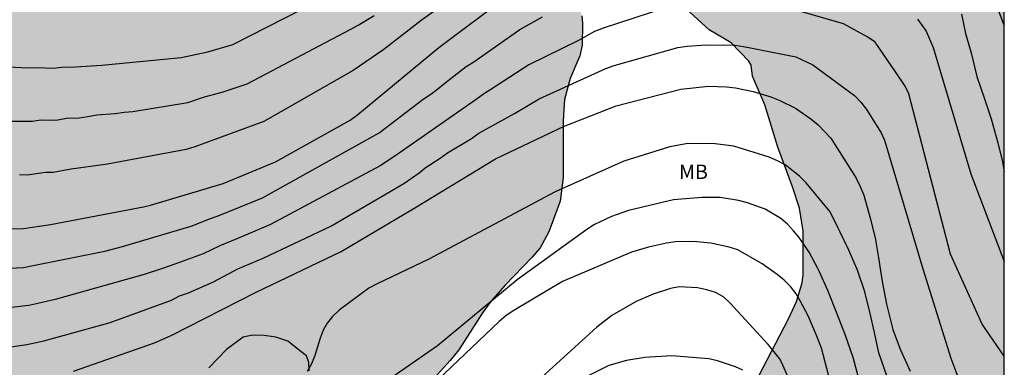
# Model space of a CAD drawing. Units: metres. Extents: x 584843 to 585194, y 4797540 to 4797790.
# Drawn here: x 585143 to 585194, y 4797629 to 4797647 of the extents above; entities that cross this region are included whole.
import ezdxf

# ---------------------------------------------------------------- set-up
doc = ezdxf.new("R2010")
doc.units = ezdxf.units.M
for name, color, linetype in [('010106', 9, 'Continuous'), ('020104', 34, 'Continuous'), ('060110', 9, 'Continuous'), ('100108', 63, 'Continuous'), ('100301', 7, 'Continuous'), ('990504', 63, 'Continuous')]:
    doc.layers.add(name, color=color, linetype=linetype)
doc.layers.add('020105', color=24, linetype='Continuous', lineweight=30)
doc.styles.add('ARIAL', font='ARIAL.TTF', dxfattribs={"height": 1})

msp = doc.modelspace()

# ---------------------------------------------------------------- hatches: boundary and pattern name
at = {"layer": '990504'}
h = msp.add_hatch(color=256, dxfattribs=at)
h.paths.add_polyline_path([(585194.147, 4797600.131), (585194.145, 4797540.069), (585066.913, 4797540.072), (585064.808, 4797543.825), (585063.176, 4797547.369), (585062.824, 4797548.369), (585062.536, 4797549.353), (585062.472, 4797549.729), (585062.44, 4797550.681), (585062.433, 4797556.257), (585062.281, 4797556.921), (585062.217, 4797558.113), (585062.065, 4797558.729), (585061.729, 4797559.688), (585060.209, 4797563.56), (585059.921, 4797564.568), (585059.681, 4797565.616), (585059.361, 4797566.696), (585058.945, 4797567.624), (585058.745, 4797567.952), (585058.025, 4797568.912), (585057.313, 4797569.68), (585056.585, 4797570.544), (585054.601, 4797573.056), (585053.433, 4797574.928), (585052.905, 4797576.008), (585052.577, 4797577.072), (585052.433, 4797578.128), (585052.449, 4797580.352), (585052.617, 4797581.136), (585053.025, 4797581.976), (585053.769, 4797582.832), (585054.649, 4797583.512), (585055.257, 4797583.832), (585055.945, 4797584.024), (585056.553, 4797584.096), (585057.905, 4797584.096), (585058.257, 4797584.04), (585058.585, 4797583.904), (585058.929, 4797583.696), (585059.785, 4797583), (585059.953, 4797582.808), (585060.617, 4797581.744), (585061.625, 4797579.776), (585062.433, 4797577.704), (585062.985, 4797576.56), (585064.193, 4797574.44), (585065.017, 4797573.456), (585065.545, 4797573.056), (585065.833, 4797572.912), (585066.129, 4797572.848), (585066.457, 4797572.84), (585067.377, 4797572.92), (585068.225, 4797573.224), (585069.297, 4797573.768), (585070.201, 4797574.416), (585070.617, 4797574.896), (585071.121, 4797575.896), (585071.481, 4797577.008), (585071.769, 4797578.072), (585072.137, 4797579.104), (585072.321, 4797579.52), (585072.569, 4797579.92), (585073.385, 4797580.8), (585073.953, 4797581.264), (585075.929, 4797582.576), (585076.721, 4797583.255), (585076.977, 4797583.567), (585077.297, 4797584.079), (585077.473, 4797584.439), (585077.681, 4797585.135), (585077.721, 4797585.479), (585077.729, 4797588.119), (585077.897, 4797589.207), (585078.161, 4797590.287), (585078.417, 4797591.015), (585078.601, 4797591.311), (585078.849, 4797591.583), (585079.305, 4797591.935), (585080.265, 4797592.367), (585080.489, 4797592.415), (585081.209, 4797592.471), (585082.297, 4797592.463), (585083.361, 4797592.303), (585086.761, 4797591.399), (585090.009, 4797590.159), (585095.904, 4797588.279), (585098.784, 4797587.247), (585099.936, 4797586.927), (585101.08, 4797586.751), (585102.288, 4797586.703), (585104.704, 4797586.703), (585105.744, 4797586.831), (585106.288, 4797587.079), (585106.896, 4797587.551), (585107.432, 4797588.399), (585108.256, 4797590.335), (585108.544, 4797591.367), (585109.048, 4797593.551), (585109.8, 4797595.174), (585110.024, 4797595.55), (585111.504, 4797597.406), (585112.16, 4797598.134), (585112.432, 4797598.334), (585113.04, 4797598.59), (585114.696, 4797598.918), (585116.232, 4797598.918), (585120.912, 4797598.214), (585121.68, 4797597.966), (585124.072, 4797596.846), (585125.584, 4797595.838), (585127.984, 4797594.91), (585128.68, 4797594.806), (585130.015, 4797594.862), (585130.375, 4797594.974), (585130.687, 4797595.142), (585130.879, 4797595.342), (585131.023, 4797595.566), (585131.167, 4797595.806), (585131.263, 4797596.086), (585131.36, 4797598.902), (585131.368, 4797599.95), (585131.248, 4797601.022), (585130.76, 4797602.934), (585130.04, 4797604.934), (585129.64, 4797605.878), (585129.416, 4797606.262), (585128.736, 4797607.158), (585127.928, 4797607.998), (585127.056, 4797608.774), (585124.536, 4797611.238), (585122.704, 4797614.142), (585122.568, 4797614.91), (585122.536, 4797615.686), (585122.432, 4797615.958), (585122.256, 4797616.238), (585121.88, 4797616.662), (585121.352, 4797617.03), (585118.336, 4797618.534), (585117.264, 4797618.966), (585115.232, 4797619.686), (585110.633, 4797621.526), (585110.449, 4797621.63), (585109.633, 4797622.294), (585109.329, 4797622.766), (585109.193, 4797623.078), (585109.033, 4797623.718), (585109.001, 4797624.022), (585109.009, 4797625.406), (585109.105, 4797626.046), (585109.241, 4797626.374), (585109.561, 4797626.838), (585109.817, 4797627.094), (585110.633, 4797627.749), (585112.497, 4797629.053), (585116.649, 4797631.421), (585117.417, 4797632.205), (585117.905, 4797633.053), (585118.345, 4797633.981), (585118.641, 4797635.141), (585118.769, 4797635.821), (585118.777, 4797636.157), (585118.801, 4797639.509), (585118.721, 4797640.189), (585118.425, 4797641.205), (585117.985, 4797642.165), (585117.409, 4797643.165), (585116.665, 4797644.045), (585116.113, 4797644.453), (585115.041, 4797644.965), (585113.945, 4797645.293), (585112.881, 4797645.421), (585109.625, 4797645.405), (585108.849, 4797645.317), (585107.465, 4797644.973), (585106.297, 4797644.533), (585105.633, 4797644.165), (585104.665, 4797643.485), (585103.857, 4797642.773), (585103.505, 4797642.421), (585103.217, 4797642.037), (585102.697, 4797641.205), (585102.169, 4797640.245), (585101.929, 4797639.621), (585101.465, 4797637.589), (585101.049, 4797635.997), (585100.657, 4797635.086), (585100.209, 4797634.19), (585099.569, 4797633.31), (585098.849, 4797632.71), (585097.985, 4797632.278), (585095.849, 4797631.606), (585094.921, 4797631.27), (585094.073, 4797630.846), (585093.673, 4797630.59), (585093.121, 4797630.142), (585092.369, 4797629.206), (585091.257, 4797627.406), (585089.977, 4797625.446), (585089.257, 4797624.518), (585088.473, 4797623.678), (585086.889, 4797622.174), (585086.041, 4797621.454), (585085.185, 4797620.782), (585084.273, 4797620.222), (585082.521, 4797618.79), (585081.801, 4797618.038), (585081.369, 4797617.358), (585081.097, 4797616.462), (585080.953, 4797615.446), (585080.929, 4797611.967), (585080.873, 4797611.543), (585080.497, 4797610.439), (585079.489, 4797608.327), (585078.201, 4797606.751), (585077.673, 4797606.279), (585076.841, 4797605.671), (585076.393, 4797605.423), (585075.449, 4797605.055), (585074.505, 4797604.815), (585073.609, 4797604.679), (585072.577, 4797604.391), (585071.593, 4797604.055), (585070.505, 4797603.759), (585066.945, 4797602.943), (585065.817, 4797602.591), (585062.93, 4797601.567), (585061.954, 4797601.119), (585061.122, 4797600.495), (585060.45, 4797599.799), (585059.618, 4797599.087), (585058.01, 4797597.911), (585057.498, 4797597.623), (585056.794, 4797597.336), (585055.722, 4797597.088), (585054.73, 4797597.008), (585052.778, 4797597.056), (585052.026, 4797597.28), (585051.098, 4797597.856), (585050.33, 4797598.632), (585049.778, 4797599.568), (585049.458, 4797600.6), (585049.418, 4797601.12), (585049.418, 4797603.544), (585049.458, 4797604.055), (585049.722, 4797605.095), (585050.034, 4797606.095), (585050.138, 4797606.591), (585050.162, 4797607.111), (585050.066, 4797607.895), (585049.77, 4797608.679), (585047.298, 4797612.775), (585046.898, 4797613.839), (585046.554, 4797614.895), (585046.346, 4797615.879), (585046.386, 4797617.031), (585046.874, 4797619.447), (585046.73, 4797620.487), (585046.29, 4797621.527), (585044.819, 4797624.079), (585044.347, 4797625.199), (585044.027, 4797626.103), (585043.923, 4797626.815), (585043.963, 4797629.223), (585044.179, 4797630.207), (585044.547, 4797631.335), (585044.611, 4797632.015), (585044.579, 4797634.191), (585044.539, 4797634.639), (585044.315, 4797635.735), (585043.827, 4797637.527), (585043.083, 4797639.503), (585042.307, 4797641.295), (585041.275, 4797643.175), (585040.339, 4797645.175), (585040.051, 4797646.206), (585039.963, 4797646.814), (585039.683, 4797647.79), (585039.243, 4797648.774), (585038.315, 4797650.614), (585037.915, 4797651.574), (585037.643, 4797652.566), (585037.267, 4797655.806), (585036.907, 4797657.75), (585036.627, 4797658.606), (585035.868, 4797660.438), (585035.46, 4797661.71), (585035.412, 4797662.19), (585035.412, 4797663.054), (585035.508, 4797665.062), (585035.468, 4797667.126), (585035.252, 4797668.102), (585034.708, 4797670.094), (585033.884, 4797672.23), (585033.716, 4797673.294), (585033.692, 4797675.43), (585033.612, 4797676.63), (585032.988, 4797678.774), (585031.868, 4797681.614), (585029.764, 4797688.198), (585029.428, 4797689.142), (585028.204, 4797693.309), (585027.677, 4797694.949), (585027.397, 4797695.973), (585027.181, 4797696.965), (585027.021, 4797698.109), (585026.997, 4797699.229), (585027.005, 4797700.373), (585027.109, 4797701.453), (585027.229, 4797701.893), (585027.589, 4797702.821), (585027.989, 4797703.517), (585028.661, 4797704.357), (585029.045, 4797705.021), (585029.117, 4797705.261), (585029.157, 4797705.765), (585029.141, 4797706.013), (585028.989, 4797706.757), (585028.533, 4797707.677), (585027.901, 4797708.509), (585027.133, 4797709.381), (585025.797, 4797711.173), (585025.261, 4797712.093), (585024.461, 4797714.109), (585023.517, 4797715.973), (585022.981, 4797716.829), (585021.757, 4797718.533), (585021.213, 4797719.437), (585020.349, 4797721.357), (585019.717, 4797722.365), (585019.125, 4797723.229), (585018.421, 4797724.061), (585017.973, 4797724.421), (585017.429, 4797725.093), (585016.638, 4797726.597), (585015.43, 4797728.469), (585014.878, 4797729.453), (585013.022, 4797733.229), (585011.358, 4797736.109), (585010.838, 4797737.181), (585010.574, 4797738.085), (585010.574, 4797739.412), (585010.63, 4797739.868), (585010.758, 4797740.356), (585011.574, 4797742.42), (585012.014, 4797743.348), (585012.654, 4797744.372), (585013.534, 4797745.196), (585014.438, 4797745.732), (585015.414, 4797746.116), (585016.166, 4797746.268), (585018.566, 4797746.348), (585018.766, 4797746.404), (585021.758, 4797747.748), (585022.894, 4797747.948), (585024.134, 4797747.948), (585024.654, 4797747.908), (585026.918, 4797747.484), (585028.118, 4797747.356), (585030.622, 4797747.332), (585031.758, 4797747.364), (585033.877, 4797747.54), (585035.981, 4797747.548), (585037.157, 4797747.42), (585040.357, 4797746.66), (585042.733, 4797746.38), (585045.829, 4797745.524), (585046.781, 4797745.156), (585048.813, 4797744.108), (585049.973, 4797743.46), (585054.301, 4797741.355), (585055.237, 4797740.979), (585055.605, 4797740.979), (585056.221, 4797741.107), (585056.437, 4797741.195), (585057.365, 4797741.683), (585058.245, 4797742.211), (585065.549, 4797744.971), (585065.957, 4797744.619), (585066.316, 4797744.235), (585067.06, 4797742.835), (585067.428, 4797742.379), (585068.316, 4797741.667), (585069.364, 4797741.163), (585070.396, 4797740.755), (585071.436, 4797740.587), (585072.66, 4797740.603), (585075.036, 4797741.019), (585076.02, 4797740.955), (585077.06, 4797740.691), (585077.804, 4797740.603), (585078.988, 4797740.627), (585080.428, 4797740.979), (585081.428, 4797741.139), (585082.628, 4797741.187), (585083.644, 4797741.019), (585084.82, 4797740.403), (585085.732, 4797739.771), (585086.572, 4797738.859), (585087.244, 4797738.051), (585087.612, 4797737.731), (585088.372, 4797737.355), (585088.756, 4797737.291), (585090.212, 4797737.411), (585091.3, 4797737.659), (585093.396, 4797738.235), (585094.604, 4797738.451), (585095.812, 4797738.451), (585096.084, 4797738.419), (585097.275, 4797738.123), (585099.491, 4797737.187), (585100.611, 4797736.747), (585101.651, 4797736.395), (585102.603, 4797735.995), (585102.963, 4797735.715), (585103.219, 4797735.387), (585104.811, 4797732.539), (585105.163, 4797731.931), (585105.355, 4797731.691), (585112.411, 4797735.298), (585113.187, 4797734.89), (585114.003, 4797734.274), (585114.811, 4797733.57), (585115.507, 4797732.818), (585115.771, 4797732.434), (585115.963, 4797732.058), (585116.019, 4797731.866), (585116.051, 4797731.506), (585116.051, 4797731.146), (585115.963, 4797730.45), (585115.819, 4797730.114), (585115.003, 4797728.955), (585114.123, 4797727.475), (585113.659, 4797726.459), (585113.675, 4797726.131), (585113.811, 4797725.611), (585113.987, 4797725.259), (585114.899, 4797724.131), (585115.595, 4797723.355), (585115.979, 4797723.027), (585116.203, 4797722.907), (585116.675, 4797722.803), (585117.411, 4797722.867), (585118.443, 4797723.171), (585120.595, 4797724.043), (585121.546, 4797724.507), (585124.466, 4797726.538), (585126.666, 4797727.538), (585127.33, 4797727.922), (585128.082, 4797728.602), (585128.338, 4797729.002), (585128.434, 4797729.226), (585128.586, 4797729.698), (585128.954, 4797731.818), (585129.178, 4797732.81), (585129.562, 4797733.874), (585130.026, 4797734.842), (585130.578, 4797735.722), (585131.242, 4797736.674), (585131.666, 4797737.074), (585132.026, 4797737.298), (585132.434, 4797737.482), (585133.946, 4797737.89), (585136.178, 4797738.338), (585139.666, 4797738.762), (585140.874, 4797738.826), (585142.962, 4797738.874), (585158.114, 4797738.873), (585159.354, 4797738.889), (585160.082, 4797738.953), (585163.53, 4797739.401), (585166.77, 4797740.113), (585167.858, 4797740.273), (585170.009, 4797740.273), (585171.065, 4797740.321), (585172.057, 4797740.505), (585173.185, 4797740.777), (585174.313, 4797740.969), (585175.521, 4797741.121), (585176.673, 4797741.409), (585178.697, 4797742.225), (585181.641, 4797743.281), (585182.537, 4797743.441), (585182.745, 4797743.433), (585183.385, 4797743.305), (585185.857, 4797742.025), (585186.409, 4797741.857), (585186.801, 4797741.857), (585187.881, 4797742.033), (585189.041, 4797742.353), (585190.177, 4797742.609), (585190.857, 4797742.753), (585191.297, 4797742.777), (585192.417, 4797742.64), (585194.15, 4797741.954), (585194.149, 4797684.617), (585191.667, 4797684.327), (585189.475, 4797683.943), (585188.475, 4797683.815), (585186.659, 4797683.303), (585186.219, 4797683.111), (585185.691, 4797682.711), (585184.931, 4797681.879), (585184.011, 4797681.079), (585183.963, 4797680.919), (585183.851, 4797680.775), (585182.427, 4797679.823), (585181.227, 4797678.792), (585181.019, 4797678.504), (585180.859, 4797678.184), (585180.747, 4797677.84), (585180.715, 4797677.112), (585180.771, 4797676.144), (585180.819, 4797675.952), (585181.619, 4797673.816), (585181.835, 4797673.088), (585181.947, 4797672.84), (585182.315, 4797672.336), (585182.963, 4797671.576), (585183.219, 4797671.352), (585183.819, 4797670.944), (585184.155, 4797670.784), (585191.698, 4797668.128), (585192.658, 4797667.576), (585193.466, 4797666.856), (585193.906, 4797666.256), (585194.148, 4797665.775), (585194.147, 4797604.074), (585190.665, 4797604.809), (585187.617, 4797605.633), (585186.529, 4797605.865), (585185.401, 4797605.954), (585182.137, 4797605.93), (585181.009, 4797605.874), (585179.793, 4797605.738), (585178.609, 4797605.514), (585177.417, 4797605.25), (585176.313, 4797604.906), (585175.249, 4797604.482), (585174.321, 4797603.946), (585172.385, 4797602.722), (585171.369, 4797601.986), (585170.497, 4797601.202), (585169.769, 4797600.354), (585169.145, 4797599.458), (585169.049, 4797599.258), (585168.825, 4797598.506), (585168.865, 4797597.874), (585168.977, 4797597.594), (585169.193, 4797597.322), (585169.641, 4797596.874), (585170.433, 4797596.306), (585171.577, 4797595.946), (585172.969, 4797595.946), (585174.057, 4797596.122), (585175.033, 4797596.49), (585176.009, 4797596.93), (585178.017, 4797598.146), (585179.033, 4797598.546), (585182.849, 4797599.514), (585183.265, 4797599.714), (585184.465, 4797599.994), (585185.473, 4797600.146), (585186.609, 4797600.21), (585193.121, 4797600.202)])
h.paths.add_polyline_path([(585081.688, 4797569.276), (585076.544, 4797569.276), (585076.248, 4797569.228), (585075.952, 4797569.06), (585075.68, 4797568.78), (585074.824, 4797567.58), (585074.632, 4797566.9), (585074.68, 4797566.54), (585074.8, 4797566.204), (585075.024, 4797565.9), (585075.552, 4797565.444), (585076.6, 4797564.9), (585077.744, 4797564.388), (585082.592, 4797562.508), (585083.208, 4797562.188), (585083.648, 4797561.844), (585083.88, 4797561.604), (585084.496, 4797560.732), (585084.512, 4797560.652), (585084.808, 4797560.396), (585085.24, 4797560.124), (585086.24, 4797559.644), (585087.152, 4797559.356), (585088.144, 4797559.252), (585090.528, 4797559.252), (585091.128, 4797559.22), (585091.352, 4797559.148), (585091.784, 4797558.876), (585092.504, 4797558.188), (585092.808, 4797557.756), (585092.992, 4797557.284), (585092.96, 4797556.316), (585092.576, 4797555.348), (585092.232, 4797554.276), (585092.12, 4797553.78), (585092.12, 4797552.796), (585093.536, 4797551.044), (585093.792, 4797550.652), (585096.263, 4797549.348), (585098.359, 4797548.356), (585100.447, 4797547.044), (585101.495, 4797546.484), (585101.799, 4797546.348), (585102.079, 4797546.3), (585102.911, 4797546.372), (585103.175, 4797546.476), (585103.679, 4797546.828), (585104.079, 4797547.292), (585104.399, 4797547.868), (585104.495, 4797548.18), (585104.583, 4797549.132), (585104.719, 4797549.748), (585105.007, 4797550.316), (585105.191, 4797550.58), (585106.015, 4797551.388), (585106.519, 4797551.756), (585107.087, 4797552.06), (585108.103, 4797552.492), (585110.231, 4797553.54), (585111.031, 4797554.148), (585111.343, 4797554.62), (585111.407, 4797554.876), (585111.415, 4797555.132), (585111.271, 4797556.068), (585110.519, 4797557.435), (585109.991, 4797558.243), (585109.383, 4797559.019), (585107.743, 4797560.643), (585106.239, 4797562.371), (585105.823, 4797562.987), (585105.416, 4797563.835), (585105.064, 4797564.899), (585104.912, 4797565.795), (585104.96, 4797566.739), (585105.456, 4797568.851), (585105.728, 4797569.803), (585106.104, 4797570.883), (585106.144, 4797571.123), (585106.16, 4797571.835), (585106.096, 4797572.755), (585105.896, 4797573.443), (585105.432, 4797574.443), (585104.792, 4797575.275), (585104, 4797576.027), (585103.12, 4797576.723), (585102.272, 4797577.315), (585101.288, 4797577.907), (585100.36, 4797578.387), (585099.392, 4797578.779), (585098.456, 4797579.003), (585097.424, 4797578.955), (585096.776, 4797578.731), (585096.32, 4797578.475), (585095.52, 4797577.843), (585094.776, 4797577.147), (585093.904, 4797576.227), (585093.16, 4797575.539), (585091.856, 4797574.611), (585090, 4797573.611), (585089.208, 4797573.004), (585086.736, 4797570.66), (585086.256, 4797570.284), (585085.352, 4797569.684), (585084.544, 4797569.332), (585084.32, 4797569.292)], flags=0)
h.paths.add_polyline_path([(585183.25, 4797658.84), (585182.506, 4797660.2), (585182.45, 4797660.504), (585182.458, 4797660.808), (585182.53, 4797661.136), (585182.834, 4797661.752), (585183.642, 4797662.776), (585183.882, 4797663.288), (585183.858, 4797663.792), (585183.762, 4797664.048), (585183.578, 4797664.328), (585181.915, 4797666.432), (585180.547, 4797667.792), (585178.907, 4797669.08), (585177.499, 4797669.872), (585176.531, 4797670.552), (585176.235, 4797670.656), (585174.867, 4797670.608), (585174.507, 4797670.512), (585174.147, 4797670.36), (585173.003, 4797669.632), (585172.123, 4797668.776), (585170.059, 4797666.288), (585169.243, 4797665.376), (585167.643, 4797663.864), (585166.867, 4797663.064), (585166.147, 4797662.224), (585165.059, 4797661.224), (585164.843, 4797660.896), (585164.699, 4797660.552), (585164.635, 4797660.208), (585164.691, 4797659.464), (585165.027, 4797658.472), (585165.419, 4797657.688), (585165.987, 4797656.736), (585166.683, 4797655.888), (585167.307, 4797655.209), (585168.795, 4797653.321), (585169.203, 4797652.729), (585169.395, 4797652.169), (585169.427, 4797651.353), (585169.635, 4797650.825), (585169.995, 4797650.313), (585171.114, 4797649.185), (585171.754, 4797648.409), (585172.026, 4797647.833), (585172.106, 4797647.497), (585172.138, 4797647.121), (585172.122, 4797645.977), (585172.01, 4797645.425), (585171.506, 4797644.241), (585171.21, 4797643.137), (585171.138, 4797642.041), (585171.13, 4797639.065), (585170.978, 4797637.833), (585170.394, 4797636.241), (585169.938, 4797635.409), (585169.522, 4797634.921), (585168.106, 4797633.449), (585167.354, 4797632.577), (585166.93, 4797632.009), (585165.698, 4797630.081), (585165.242, 4797629.529), (585164.234, 4797628.417), (585162.826, 4797627.609), (585160.714, 4797626.665), (585158.65, 4797625.81), (585157.722, 4797625.354), (585157.45, 4797625.258), (585157.178, 4797625.226), (585156.914, 4797625.226), (585156.13, 4797625.338), (585155.666, 4797625.682), (585154.93, 4797626.338), (585154.018, 4797626.97), (585153.283, 4797627.362), (585152.275, 4797627.698), (585151.563, 4797627.714), (585151.243, 4797627.65), (585150.947, 4797627.506), (585150.675, 4797627.274), (585150.427, 4797626.97), (585150.027, 4797626.186), (585149.747, 4797625.034), (585149.707, 4797624.53), (585149.715, 4797623.53), (585149.771, 4797622.858), (585149.866, 4797622.41), (585150.562, 4797620.346), (585150.938, 4797619.506), (585151.522, 4797618.634), (585152.274, 4797617.674), (585152.994, 4797616.954), (585153.954, 4797616.178), (585154.898, 4797615.53), (585156.282, 4797614.498), (585158.25, 4797613.194), (585159.09, 4797612.594), (585159.922, 4797611.866), (585160.794, 4797610.842), (585162.106, 4797608.922), (585162.954, 4797607.93), (585163.106, 4797607.594), (585163.386, 4797607.258), (585163.69, 4797606.754), (585164.122, 4797605.802), (585164.434, 4797605.002), (585164.786, 4797604.458), (585165.154, 4797604.09), (585165.442, 4797603.906), (585165.666, 4797603.85), (585165.914, 4797603.85), (585166.394, 4797603.898), (585166.65, 4797603.978), (585167.554, 4797604.322), (585167.77, 4797604.45), (585169.722, 4797605.274), (585171.354, 4797606.274), (585171.698, 4797606.562), (585172.394, 4797607.282), (585173.746, 4797608.234), (585176.705, 4797609.802), (585177.241, 4797609.914), (585178.425, 4797610.322), (585179.321, 4797610.81), (585179.593, 4797611.001), (585180.353, 4797611.665), (585181.097, 4797612.497), (585181.681, 4797613.321), (585181.905, 4797613.897), (585182.193, 4797615.089), (585182.201, 4797616.009), (585182.153, 4797616.321), (585181.865, 4797617.353), (585181.442, 4797618.297), (585180.618, 4797619.625), (585179.954, 4797620.833), (585179.81, 4797621.377), (585179.81, 4797622.537), (585179.85, 4797622.825), (585180.202, 4797624.049), (585180.738, 4797625.241), (585180.826, 4797625.521), (585180.85, 4797627.185), (585180.93, 4797627.841), (585181.138, 4797628.329), (585182.898, 4797631.705), (585183.314, 4797632.601), (585183.61, 4797633.577), (585183.666, 4797634.001), (585183.658, 4797636.265), (585183.458, 4797637.465), (585183.098, 4797638.585), (585182.338, 4797640.657), (585181.666, 4797642.857), (585181.01, 4797644.361), (585180.946, 4797644.936), (585180.826, 4797645.136), (585179.906, 4797646.088), (585178.754, 4797646.768), (585176.786, 4797648.584), (585176.322, 4797649.136), (585175.698, 4797650.168), (585175.57, 4797650.464), (585175.402, 4797651.08), (585175.402, 4797651.392), (585175.514, 4797652.032), (585175.69, 4797652.352), (585175.914, 4797652.64), (585176.522, 4797653.216), (585177.194, 4797653.736), (585178.106, 4797654.32), (585179.098, 4797654.808), (585181.098, 4797655.544), (585181.986, 4797656.048), (585182.562, 4797656.496), (585182.81, 4797656.744), (585183.218, 4797657.28), (585183.362, 4797657.576), (585183.426, 4797657.896), (585183.41, 4797658.224), (585183.354, 4797658.544)], flags=0)

# ---------------------------------------------------------------- linework, layer by layer
at = {"layer": '010106', "flags": 128}
msp.add_lwpolyline([(584844.155, 4797540.077), (585194.145, 4797540.069), (585194.151, 4797790.062), (584844.161, 4797790.07)], close=True, dxfattribs=at)
at = {"layer": '020104', "flags": 128}
for points, elevation in [([(585168.93, 4797650.993), (585163.732, 4797647.262), (585161.788, 4797645.74), (585160.177, 4797644.655), (585155.522, 4797641.994), (585151.918, 4797640.662), (585151.469, 4797640.539), (585147.366, 4797639.772), (585145.477, 4797639.508), (585144.534, 4797639.334), (585144.13, 4797639.338), (585143.179, 4797639.198), (585142.771, 4797639.209)], 147), ([(585194.148, 4797647.012), (585192.798, 4797650.558)], 147), ([(585115.854, 4797647.684), (585119.483, 4797647.213), (585128.012, 4797646.052), (585131.379, 4797645.592), (585135.776, 4797645.198), (585143.182, 4797644.787), (585143.634, 4797644.814), (585144.555, 4797644.778), (585144.962, 4797644.831), (585145.695, 4797644.837), (585147.068, 4797644.936), (585151.213, 4797645.329), (585152.6, 4797645.627), (585153.904, 4797646.005), (585161.999, 4797650.157)], 149), ([(585094.566, 4797647.58), (585098.066, 4797645.86), (585099.002, 4797645.509), (585100.282, 4797644.936), (585103.068, 4797643.901), (585105.431, 4797643.225), (585109.748, 4797642.263), (585114.589, 4797641.177), (585119.351, 4797639.936), (585121.128, 4797639.309), (585125.365, 4797637.985), (585130.152, 4797636.694), (585132.538, 4797636.251), (585133.021, 4797636.216), (585142.985, 4797636.401), (585144.396, 4797636.618), (585149.247, 4797637.545), (585149.609, 4797637.628), (585153.403, 4797638.766), (585156.124, 4797639.891), (585160.022, 4797642.06), (585160.424, 4797642.351), (585164.656, 4797645.855), (585168.179, 4797648.511)], 146), ([(585176.477, 4797647.924), (585173.216, 4797646.862), (585172.776, 4797646.68), (585171.931, 4797646.216), (585169.346, 4797644.951), (585167.371, 4797643.657), (585166.973, 4797643.415), (585166.596, 4797643.139), (585162.359, 4797640.189), (585161.588, 4797639.686), (585155.874, 4797636.61), (585154.106, 4797635.864), (585153.229, 4797635.506), (585152.353, 4797635.085), (585150.633, 4797634.468), (585150.189, 4797634.297), (585149.273, 4797634.015), (585144.638, 4797632.707), (585143.729, 4797632.502), (585143.264, 4797632.399), (585142.365, 4797632.291)], 144), ([(585141.663, 4797642.009), (585143.45, 4797642.013), (585143.886, 4797642.077), (585144.326, 4797642.069), (585144.771, 4797642.087), (585145.22, 4797642.17), (585145.882, 4797642.189), (585146.348, 4797642.247), (585146.809, 4797642.333), (585147.759, 4797642.41), (585148.229, 4797642.484), (585148.695, 4797642.515), (585151.551, 4797642.989), (585152.43, 4797643.277), (585153.344, 4797643.515), (585154.645, 4797643.96), (585160.022, 4797646.8), (585160.436, 4797647.012), (585161.284, 4797647.518)], 148), ([(585194.147, 4797629.752), (585192.997, 4797631.414), (585191.336, 4797635.07), (585189.164, 4797643.436), (585188.974, 4797643.827), (585188.483, 4797644.59), (585187.421, 4797646.128), (585187.036, 4797646.396), (585185.77, 4797647.08), (585183.169, 4797647.839)], 144), ([(585191.918, 4797647.594), (585192.126, 4797646.584), (585192.426, 4797645.574), (585192.722, 4797644.336), (585193.112, 4797643.172), (585193.458, 4797642.13), (585193.818, 4797640.886), (585194.052, 4797639.884), (585194.148, 4797639.382)], 146), ([(585140.737, 4797630.002), (585143.164, 4797630.352), (585144.052, 4797630.548), (585147.07, 4797631.385), (585147.514, 4797631.498), (585150.709, 4797632.673), (585151.129, 4797632.899), (585151.589, 4797633.051), (585152.904, 4797633.623), (585154.172, 4797634.298), (585155.495, 4797634.861), (585159.01, 4797636.537), (585162.83, 4797638.756), (585163.62, 4797639.306), (585163.943, 4797639.569), (585164.728, 4797640.08), (585165.107, 4797640.365), (585166.36, 4797641.106), (585166.73, 4797641.377), (585168.602, 4797642.401), (585169.886, 4797643.174), (585173.371, 4797644.751), (585173.803, 4797644.909), (585177.125, 4797645.852), (585177.601, 4797645.921), (585178.596, 4797645.992), (585180.09, 4797645.968), (585180.539, 4797645.912), (585180.999, 4797645.818), (585183.282, 4797645.363), (585184.164, 4797644.956), (585186.338, 4797643.351), (585186.669, 4797642.994), (585186.963, 4797642.614), (585187.72, 4797641.401), (585187.894, 4797641.015), (585189.893, 4797634.299), (585191.367, 4797629.651), (585191.884, 4797628.249)], 143), ([(585145.586, 4797628.969), (585149.81, 4797630.439), (585150.694, 4797630.823), (585155.129, 4797633.083), (585159.558, 4797635.209), (585163.395, 4797637.484), (585167.611, 4797640.053), (585171.148, 4797641.733), (585173.898, 4797642.815), (585177.277, 4797643.687), (585178.712, 4797643.828), (585179.657, 4797643.808), (585180.123, 4797643.755), (585181.044, 4797643.563), (585181.966, 4797643.273), (585182.407, 4797643.097), (585183.252, 4797642.689), (585184.056, 4797642.135), (585184.432, 4797641.822), (585185.102, 4797641.115), (585186.426, 4797639.037), (585186.625, 4797638.596), (585186.824, 4797638.157), (585187.14, 4797637.013), (585187.416, 4797635.917), (585187.586, 4797634.883), (585187.782, 4797633.643), (585188.01, 4797632.467), (585188.342, 4797631.145), (585188.718, 4797630.109), (585189.248, 4797628.965)], 142), ([(585190.095, 4797622.771), (585187.612, 4797629.917), (585187.38, 4797630.989), (585187.15, 4797631.981), (585186.876, 4797633.101), (585186.496, 4797634.237), (585186.042, 4797635.271), (585185.572, 4797636.247), (585185.486, 4797636.425), (585185.071, 4797637.281), (585183.814, 4797638.794), (585183.465, 4797639.136), (585182.725, 4797639.727), (585182.322, 4797639.946), (585181.891, 4797640.13), (585180.044, 4797640.713), (585179.073, 4797640.829), (585177.636, 4797640.845), (585176.694, 4797640.675), (585174.31, 4797639.93), (585170.716, 4797638.331), (585164.132, 4797634.813), (585161.427, 4797633.53), (585161.001, 4797633.289), (585159.455, 4797632.143), (585159.111, 4797631.815), (585158.818, 4797631.466), (585158.609, 4797631.1), (585158.456, 4797630.69), (585158.179, 4797629.788), (585158.006, 4797629.348), (585157.774, 4797628.954)], 141), ([(585187.509, 4797619.165), (585184.61, 4797630.161), (585184.378, 4797630.797), (585183.924, 4797631.845), (585183.497, 4797632.632), (585183.286, 4797633.002), (585182.991, 4797633.38), (585182.665, 4797633.716), (585182.301, 4797634.016), (585181.524, 4797634.564), (585180.254, 4797635.292), (585179.796, 4797635.434), (585178.84, 4797635.653), (585177.924, 4797635.733), (585176.996, 4797635.707), (585176.525, 4797635.639), (585175.584, 4797635.435), (585174.706, 4797635.171), (585171.109, 4797633.653), (585168.556, 4797632.132), (585168.172, 4797631.863), (585167.8, 4797631.566), (585164.236, 4797628.168)], 139), ([(585182.954, 4797628.449), (585182.546, 4797629.401), (585182.428, 4797629.619), (585181.922, 4797630.255), (585181.838, 4797630.355), (585179.854, 4797632.517), (585179.508, 4797632.851), (585179.09, 4797633.069), (585178.627, 4797633.218), (585178.151, 4797633.314), (585177.187, 4797633.361), (585176.74, 4797633.282), (585175.836, 4797632.983), (585174.939, 4797632.598), (585173.682, 4797631.865), (585172.901, 4797631.267), (585169.264, 4797627.95)], 138), ([(585180.518, 4797629.012), (585180.134, 4797629.2), (585179.192, 4797629.507), (585178.732, 4797629.605), (585176.812, 4797629.766), (585175.399, 4797629.679), (585174.45, 4797629.523), (585173.513, 4797629.254), (585172.228, 4797628.61)], 137)]:
    msp.add_lwpolyline(points, dxfattribs=dict(at, elevation=elevation))
at = {"layer": '020105', "flags": 128}
for points, elevation in [([(585136.092, 4797634.05), (585142.988, 4797634.377), (585143.406, 4797634.456), (585146.263, 4797635.04), (585147.232, 4797635.225), (585148.151, 4797635.469), (585151.788, 4797636.546), (585152.692, 4797636.913), (585153.147, 4797637.075), (585155.446, 4797638.014), (585161.547, 4797641.399), (585163.827, 4797643.161), (585164.23, 4797643.41), (585164.607, 4797643.691), (585164.984, 4797644.013), (585166.077, 4797644.869), (585166.478, 4797645.113), (585168.87, 4797646.793), (585170.065, 4797647.449)], 145), ([(585189.621, 4797647.335), (585190.077, 4797646.697), (585190.433, 4797645.857), (585192.4, 4797639.257), (585194.148, 4797634.691)], 145), ([(585186.62, 4797628.367), (585186.258, 4797629.685), (585185.868, 4797630.821), (585185.422, 4797631.987), (585184.938, 4797633.175), (585184.504, 4797634.143), (585184.399, 4797634.351), (585183.976, 4797635.183), (585183.456, 4797635.94), (585183.159, 4797636.293), (585182.839, 4797636.629), (585182.484, 4797636.929), (585181.672, 4797637.417), (585180.754, 4797637.745), (585180.282, 4797637.862), (585179.325, 4797638.019), (585178.373, 4797638.035), (585176.9, 4797637.902), (585174.538, 4797637.349), (585173.654, 4797637.033), (585172.776, 4797636.611), (585172.368, 4797636.356), (585168.742, 4797633.735), (585164.588, 4797630.283), (585161.739, 4797628.317)], 140)]:
    msp.add_lwpolyline(points, dxfattribs=dict(at, elevation=elevation))
at = {"layer": '060110'}
msp.add_polyline3d([(585157.89, 4797628.98, 141.005), (585157.875, 4797629.418, 141.146), (585157.741, 4797629.765, 141.185), (585157.446, 4797630, 141.224), (585156.774, 4797630.533, 141.257), (585156.145, 4797630.74, 141.28), (585155.546, 4797630.834, 141.28), (585154.932, 4797630.853, 141.282), (585154.437, 4797630.738, 141.282), (585153.568, 4797630.104, 141.252), (585152.645, 4797629.14, 141.174)], dxfattribs=at)
at = {"layer": '100108', "elevation": 152.624, "flags": 128}
for points in [[(585181.138, 4797628.329), (585182.898, 4797631.705), (585183.314, 4797632.601), (585183.61, 4797633.577), (585183.666, 4797634.001), (585183.658, 4797636.265), (585183.458, 4797637.465), (585183.098, 4797638.585), (585182.338, 4797640.657), (585181.666, 4797642.857), (585181.01, 4797644.361), (585180.946, 4797644.936), (585180.826, 4797645.136), (585179.906, 4797646.088), (585178.754, 4797646.768), (585176.786, 4797648.584)], [(585172.106, 4797647.497), (585172.138, 4797647.121), (585172.122, 4797645.977), (585172.01, 4797645.425), (585171.506, 4797644.241), (585171.21, 4797643.137), (585171.138, 4797642.041), (585171.13, 4797639.065), (585170.978, 4797637.833), (585170.394, 4797636.241), (585169.938, 4797635.409), (585169.522, 4797634.921), (585168.106, 4797633.449), (585167.354, 4797632.577), (585166.93, 4797632.009), (585165.698, 4797630.081), (585165.242, 4797629.529), (585164.234, 4797628.417)]]:
    msp.add_lwpolyline(points, dxfattribs=at)

# ---------------------------------------------------------------- texts
at = {"layer": '100301', "style": 'ARIAL'}
msp.add_text('MB', height=0.75, rotation=359.9988, dxfattribs=at).set_placement((585177.184, 4797638.994))

doc.saveas('drawing.dxf')
